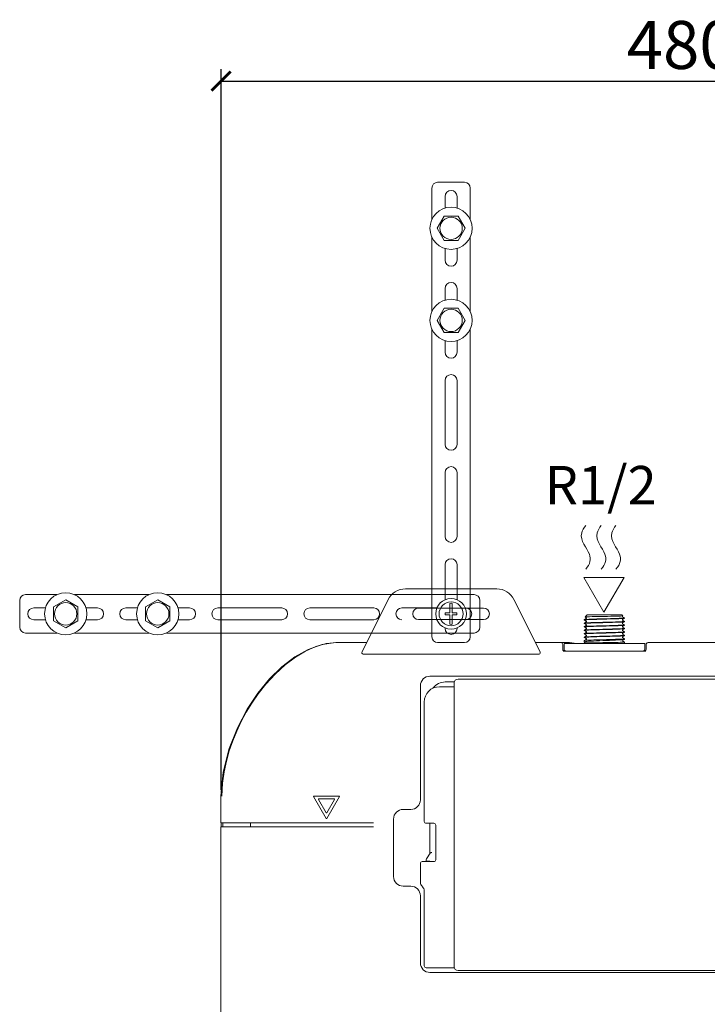
# Model space of a CAD drawing. Units: inches. Extents: x -11425 to 29, y -20 to 11249.
# Drawn here: x -11425 to -11354, y 11146 to 11249 of the extents above; entities that cross this region are included whole.
import ezdxf

# ---------------------------------------------------------------- set-up
doc = ezdxf.new("R2010")
doc.units = ezdxf.units.IN
doc.header["$MEASUREMENT"] = 0
doc.linetypes.add('ACAD_ISO02W100', pattern=[15, 12, -3])
doc.linetypes.add('HIDDEN2', pattern=[0.1875, 0.125, -0.0625])
for name, color, linetype in [('02___PRT_ALL_AXES', 7, 'Continuous'), ('03___PRT_ALL_CURVES', 7, 'Continuous'), ('06___PRT_ALL_SURFS', 7, 'Continuous'), ('txt', 7, 'Continuous')]:
    doc.layers.add(name, color=color, linetype=linetype)
doc.layers.add('DIM', color=3, linetype='ACAD_ISO02W100', lineweight=13)
doc.layers.add('图层1', color=4, linetype='HIDDEN2', lineweight=13)
doc.dimstyles.new('ISO-25', dxfattribs={"dimtxt": 2.5, "dimasz": 2.5, "dimexe": 1.25, "dimexo": 0.625, "dimtad": 1, "dimtxsty": 'Standard', "dimcen": 2.5, "dimadec": 0, "dimazin": 0, "dimtfac": 1, "dimtmove": 0, "dimatfit": 3, "dimfxl": 1, "dimarcsym": 0})

# ---------------------------------------------------------------- blocks, each defined once
blk = doc.blocks.new('_ArchTick')
at = {"color": 0, "linetype": 'ByBlock', "const_width": 0.15}
blk.add_lwpolyline([(-0.5, -0.5), (0.5, 0.5)], dxfattribs=at)
blk = doc.blocks.new('*D218')
at = {"layer": 'Defpoints', "color": 0, "linetype": 'ByBlock', "transparency": 16777216}
for p in [(-11308.39, 11242.54), (-11404.39, 11167.99), (-11308.39, 11167.99)]:
    blk.add_point(p, dxfattribs=at)
at = {"layer": 'txt', "color": 8, "linetype": 'ByBlock', "lineweight": -2, "transparency": 16777216}
for p, q in [((-11404.39, 11168.62), (-11404.39, 11243.79)), ((-11308.39, 11168.62), (-11308.39, 11243.79)), ((-11404.39, 11242.54), (-11308.39, 11242.54))]:
    blk.add_line(p, q, dxfattribs=at)
at = {"layer": 'txt', "color": 8, "linetype": 'ByBlock', "lineweight": -2, "transparency": 16777216, "xscale": 2, "yscale": 2, "zscale": 2, "rotation": 180}
blk.add_blockref('_ArchTick', (-11404.39, 11242.54), dxfattribs=at)
at = {"layer": 'txt', "color": 8, "linetype": 'ByBlock', "lineweight": -2, "transparency": 16777216, "xscale": 2, "yscale": 2, "zscale": 2}
blk.add_blockref('_ArchTick', (-11308.39, 11242.54), dxfattribs=at)
at = {"layer": 'txt', "color": 0, "linetype": 'ByBlock', "lineweight": 0, "transparency": 16777216, "insert": (-11356.39, 11245.67), "char_height": 5, "attachment_point": 5}
blk.add_mtext('480', dxfattribs=at)

msp = doc.modelspace()

# ---------------------------------------------------------------- linework, layer by layer
at = {"color": 0, "linetype": 'ByBlock', "lineweight": 0}
for p, q in [((-11385.1585, 11189.5938), (-11375.6307, 11189.5938)), ((-11389.6748, 11183.0335), (-11386.9474, 11188.4883)), ((-11373.8418, 11188.4883), (-11371.1144, 11183.0335)), ((-11376.9946, 11187.5938), (-11383.7946, 11187.5938)), ((-11383.7946, 11186.3938), (-11376.9946, 11186.3938)), ((-11366.4946, 11186.3878), (-11366.4922, 11186.3905)), ((-11366.2866, 11186.5094), (-11366.4922, 11186.3905)), ((-11366.42, 11186.6685), (-11366.1946, 11186.8938)), ((-11366.384, 11186.6747), (-11366.42, 11186.6685)), ((-11366.42, 11186.6685), (-11366.4193, 11186.6667)), ((-11366.4193, 11186.6667), (-11366.2866, 11186.5899)), ((-11366.1946, 11186.8938), (-11362.5946, 11186.8938)), ((-11362.4842, 11186.7835), (-11362.5946, 11186.8938)), ((-11362.4849, 11186.7815), (-11362.5074, 11186.777)), ((-11362.5026, 11186.7713), (-11362.4849, 11186.7815)), ((-11362.297, 11186.5719), (-11362.5026, 11186.6908)), ((-11362.5026, 11186.4085), (-11362.297, 11186.5274)), ((-11362.4842, 11186.7835), (-11362.4849, 11186.7815)), ((-11362.297, 11186.5274), (-11362.3022, 11186.5252)), ((-11362.2946, 11186.5692), (-11362.297, 11186.5719)), ((-11362.2946, 11186.5301), (-11362.297, 11186.5274)), ((-11366.4644, 11186.3585), (-11366.4946, 11186.3487)), ((-11366.4922, 11186.346), (-11366.4946, 11186.3487)), ((-11366.4922, 11186.0277), (-11366.4946, 11186.025)), ((-11366.4922, 11185.9832), (-11366.4946, 11185.9859)), ((-11366.4922, 11185.6649), (-11366.4946, 11185.6622)), ((-11366.4922, 11185.6204), (-11366.4946, 11185.6231)), ((-11366.4922, 11186.346), (-11366.2866, 11186.2271)), ((-11366.2866, 11186.1466), (-11366.4922, 11186.0277)), ((-11366.4922, 11185.9832), (-11366.2866, 11185.8643)), ((-11366.2866, 11185.7838), (-11366.4922, 11185.6649)), ((-11366.4922, 11185.6204), (-11366.2866, 11185.5015)), ((-11366.2866, 11185.421), (-11366.4922, 11185.3021)), ((-11362.297, 11186.2091), (-11362.5026, 11186.328)), ((-11362.5026, 11186.0457), (-11362.297, 11186.1646)), ((-11362.297, 11185.8463), (-11362.5026, 11185.9652)), ((-11362.5026, 11185.6829), (-11362.297, 11185.8018)), ((-11362.297, 11185.4835), (-11362.5026, 11185.6024)), ((-11362.5026, 11185.3201), (-11362.297, 11185.439)), ((-11362.297, 11186.2091), (-11362.2946, 11186.2064)), ((-11362.297, 11186.1646), (-11362.2946, 11186.1673)), ((-11362.297, 11185.8463), (-11362.2946, 11185.8436)), ((-11362.297, 11185.8018), (-11362.2946, 11185.8045)), ((-11362.297, 11185.4835), (-11362.2946, 11185.4808)), ((-11362.297, 11185.439), (-11362.2946, 11185.4417)), ((-11366.4922, 11185.3021), (-11366.4946, 11185.2994)), ((-11366.4922, 11185.2576), (-11366.4946, 11185.2603)), ((-11366.4922, 11184.9393), (-11366.4946, 11184.9366)), ((-11366.4922, 11184.8948), (-11366.4946, 11184.8975)), ((-11366.4922, 11184.5765), (-11366.4946, 11184.5738)), ((-11366.4946, 11184.5345), (-11366.4792, 11184.5416)), ((-11366.4921, 11184.5316), (-11366.4946, 11184.5345)), ((-11366.287, 11184.3325), (-11366.4923, 11184.2138)), ((-11366.4922, 11185.2576), (-11366.2866, 11185.1387)), ((-11366.2866, 11185.0582), (-11366.4922, 11184.9393)), ((-11366.4922, 11184.8948), (-11366.2866, 11184.7759)), ((-11366.2866, 11184.6954), (-11366.4922, 11184.5765)), ((-11366.4921, 11184.5316), (-11366.287, 11184.413)), ((-11362.297, 11185.1207), (-11362.5026, 11185.2396)), ((-11362.5026, 11184.9573), (-11362.297, 11185.0762)), ((-11362.297, 11184.7579), (-11362.5026, 11184.8768)), ((-11362.5026, 11184.5945), (-11362.297, 11184.7134)), ((-11362.297, 11184.3951), (-11362.5026, 11184.514)), ((-11362.4597, 11184.231), (-11362.2984, 11184.3243)), ((-11362.2984, 11184.3243), (-11362.2946, 11184.3286)), ((-11362.297, 11185.1207), (-11362.2946, 11185.118)), ((-11362.297, 11185.0762), (-11362.2946, 11185.0789)), ((-11362.297, 11184.7579), (-11362.2946, 11184.7552)), ((-11362.297, 11184.7134), (-11362.2946, 11184.7161)), ((-11362.297, 11184.3951), (-11362.2946, 11184.3924)), ((-11392.4003, 11183.9938), (-11393.8475, 11183.8058)), ((-11392.4003, 11183.9938), (-11393.8475, 11183.8058)), ((-11389.1946, 11183.9938), (-11392.4003, 11183.9938)), ((-11389.1946, 11183.9938), (-11392.4003, 11183.9938)), ((-11371.5946, 11183.9938), (-11368.0275, 11183.9938)), ((-11371.5946, 11183.9938), (-11368.0275, 11183.9938)), ((-11368.7446, 11183.2938), (-11368.7446, 11183.7938)), ((-11368.5946, 11183.2938), (-11368.5946, 11183.8938)), ((-11368.5946, 11183.8938), (-11360.1946, 11183.8938)), ((-11367.3145, 11183.9079), (-11368.0275, 11183.9939)), ((-11367.3145, 11183.9079), (-11368.0275, 11183.9939)), ((-11366.4923, 11184.2138), (-11366.4946, 11184.2112)), ((-11366.4877, 11184.0602), (-11366.4946, 11184.0682)), ((-11366.4944, 11183.9521), (-11366.4946, 11183.9519)), ((-11366.4676, 11183.9676), (-11366.4944, 11183.9521)), ((-11366.4663, 11183.955), (-11366.4944, 11183.9521)), ((-11366.4877, 11184.0602), (-11366.4676, 11184.0486)), ((-11362.2959, 11184.0558), (-11362.4597, 11184.1504)), ((-11360.1946, 11183.2938), (-11360.1946, 11183.8938)), ((-11360.0446, 11183.7938), (-11360.0446, 11183.2938)), ((-11341.1946, 11183.9938), (-11359.8446, 11183.9938)), ((-11371.2182, 11182.7938), (-11389.571, 11182.7938)), ((-11360.0918, 11183.0938), (-11368.6974, 11183.0938)), ((-11382.5946, 11180.4938), (-11330.1946, 11180.4938)), ((-11383.5946, 11167.5938), (-11383.5946, 11179.4938)), ((-11380.0683, 11179.3938), (-11381.5946, 11179.3938)), ((-11380.9946, 11179.8938), (-11380.0525, 11179.8938)), ((-11380.0683, 11179.794), (-11380.0683, 11150.1937)), ((-11333.2682, 11180.1938), (-11379.6684, 11180.1938)), ((-11383.1946, 11177.7938), (-11383.1946, 11165.3538)), ((-11404.3945, 11167.9938), (-11404.3945, 11165.1938)), ((-11393.4293, 11165.6538), (-11394.7456, 11167.9338)), ((-11394.711, 11167.9938), (-11392.0783, 11167.9938)), ((-11392.0436, 11167.9338), (-11393.36, 11165.6538)), ((-11394.226, 11167.6338), (-11393.4293, 11166.2538)), ((-11392.5979, 11167.6938), (-11394.1914, 11167.6938)), ((-11393.36, 11166.2538), (-11392.5632, 11167.6338)), ((-11385.3946, 11166.5938), (-11384.5946, 11166.5938)), ((-11404.3876, 11164.7938), (-11404.3876, 11165.1938)), ((-11404.3876, 11165.1938), (-11388.4946, 11165.1938)), ((-11404.1876, 11164.7938), (-11404.1876, 11165.1938)), ((-11401.3104, 11164.7938), (-11401.3104, 11165.1938)), ((-11386.3946, 11159.5938), (-11386.3946, 11165.5938)), ((-11382.9946, 11165.1538), (-11382.1946, 11165.1538)), ((-11382.5946, 11161.9938), (-11382.5946, 11165.1538)), ((-11381.9946, 11164.9538), (-11381.9946, 11161.3538)), ((-11404.3945, 11164.7938), (-11404.3945, 11145.2321)), ((-11388.4946, 11164.7938), (-11404.3876, 11164.7938)), ((-11382.961, 11161.4442), (-11382.5678, 11162.034)), ((-11383.5946, 11160.9538), (-11383.5946, 11159.0024)), ((-11382.1946, 11161.1538), (-11383.3946, 11161.1538)), ((-11382.9946, 11161.1938), (-11382.9946, 11161.3333)), ((-11382.9946, 11161.1938), (-11382.6146, 11161.1938)), ((-11382.7146, 11161.1938), (-11382.7146, 11161.1538)), ((-11384.5946, 11158.5938), (-11385.3946, 11158.5938)), ((-11383.4189, 11158.5781), (-11383.3703, 11158.5296)), ((-11383.1946, 11158.1053), (-11383.1946, 11150.2938)), ((-11383.5946, 11150.5938), (-11383.5946, 11157.5938)), ((-11382.9946, 11150.0938), (-11380.0525, 11150.0938)), ((-11330.1946, 11149.5938), (-11382.5946, 11149.5938)), ((-11379.6684, 11149.7938), (-11333.2682, 11149.7938))]:
    msp.add_line(p, q, dxfattribs=at)
for points in [[(-11366.4922, 11186.3905), (-11366.4644, 11186.3976), (-11366.3744, 11186.4074), (-11366.2275, 11186.4172), (-11366.0277, 11186.427), (-11365.7809, 11186.4368), (-11365.4941, 11186.4466), (-11365.1756, 11186.4565), (-11364.8346, 11186.4663)], [(-11364.8373, 11186.4272), (-11365.1778, 11186.4174), (-11365.4958, 11186.4076), (-11365.7821, 11186.3978), (-11366.0286, 11186.388), (-11366.228, 11186.3782), (-11366.3747, 11186.3683), (-11366.4644, 11186.3585)], [(-11362.5074, 11186.777), (-11362.5904, 11186.7705), (-11362.7304, 11186.764), (-11362.92, 11186.7577), (-11363.1559, 11186.7513), (-11363.4297, 11186.7449), (-11363.7349, 11186.7386), (-11364.0629, 11186.7322), (-11364.4079, 11186.7257), (-11364.7542, 11186.7193), (-11365.0863, 11186.7129), (-11365.3995, 11186.7066), (-11365.6872, 11186.7001), (-11365.9361, 11186.6937), (-11366.1376, 11186.6874), (-11366.2892, 11186.6811), (-11366.384, 11186.6747)], [(-11366.2866, 11186.5899), (-11366.2833, 11186.5877), (-11366.2724, 11186.5762), (-11366.2643, 11186.5522), (-11366.2702, 11186.5268), (-11366.2818, 11186.5127), (-11366.2866, 11186.5094)], [(-11362.3022, 11186.5252), (-11362.3625, 11186.5154), (-11362.4812, 11186.5056), (-11362.655, 11186.4958), (-11362.8788, 11186.486), (-11363.1462, 11186.4762), (-11363.4495, 11186.4664), (-11363.78, 11186.4566), (-11364.1282, 11186.4468), (-11364.8373, 11186.4272)], [(-11364.8346, 11186.4663), (-11364.1248, 11186.4859), (-11363.7764, 11186.4957), (-11363.4458, 11186.5055), (-11363.1426, 11186.5153), (-11362.8755, 11186.5252), (-11362.6521, 11186.535), (-11362.479, 11186.5448), (-11362.361, 11186.5546), (-11362.3017, 11186.5644), (-11362.2946, 11186.5692)], [(-11362.5026, 11186.6908), (-11362.506, 11186.693), (-11362.5172, 11186.7051), (-11362.525, 11186.7304), (-11362.518, 11186.7557), (-11362.5066, 11186.7686), (-11362.5026, 11186.7713)], [(-11362.5026, 11186.328), (-11362.506, 11186.3302), (-11362.5173, 11186.3425), (-11362.525, 11186.3677), (-11362.518, 11186.3929), (-11362.5066, 11186.4059), (-11362.5026, 11186.4085)], [(-11366.4946, 11185.9859), (-11366.466, 11185.9955), (-11366.3796, 11186.0051), (-11366.2382, 11186.0148), (-11366.0486, 11186.0243), (-11365.8139, 11186.0338), (-11365.5405, 11186.0433), (-11365.2383, 11186.0528), (-11364.9134, 11186.0622), (-11364.5696, 11186.0718), (-11364.2185, 11186.0815), (-11363.8747, 11186.0911), (-11363.5494, 11186.1006), (-11363.2453, 11186.1101), (-11362.9736, 11186.1196), (-11362.7405, 11186.129), (-11362.551, 11186.1385), (-11362.4096, 11186.1481), (-11362.3232, 11186.1578), (-11362.297, 11186.1646)], [(-11366.4946, 11185.6231), (-11366.4662, 11185.6327), (-11366.3802, 11185.6423), (-11366.2395, 11185.6519), (-11366.0508, 11185.6614), (-11365.8161, 11185.6709), (-11365.5406, 11185.6805), (-11365.2355, 11185.69), (-11364.9113, 11185.6995), (-11364.5683, 11185.7091), (-11364.2182, 11185.7187), (-11363.8753, 11185.7283), (-11363.5504, 11185.7377), (-11363.2451, 11185.7473), (-11362.9709, 11185.7569), (-11362.7382, 11185.7663), (-11362.5497, 11185.7758), (-11362.409, 11185.7854), (-11362.3231, 11185.795), (-11362.297, 11185.8018)], [(-11366.4946, 11185.2603), (-11366.4666, 11185.2698), (-11366.3822, 11185.2793), (-11366.2431, 11185.2889), (-11366.0554, 11185.2984), (-11365.821, 11185.3079), (-11365.5448, 11185.3176), (-11365.2379, 11185.3272), (-11364.913, 11185.3366), (-11364.5728, 11185.3461), (-11364.2243, 11185.3557), (-11363.8818, 11185.3653), (-11363.556, 11185.3748), (-11363.2488, 11185.3844), (-11362.972, 11185.394), (-11362.7369, 11185.4036), (-11362.549, 11185.413), (-11362.4089, 11185.4226), (-11362.3231, 11185.4322), (-11362.297, 11185.439)], [(-11362.2946, 11186.2064), (-11362.3233, 11186.1968), (-11362.4097, 11186.1871), (-11362.5513, 11186.1775), (-11362.741, 11186.168), (-11362.9753, 11186.1585), (-11363.2472, 11186.149), (-11363.5499, 11186.1396), (-11363.8751, 11186.1301), (-11364.2191, 11186.1205), (-11364.5704, 11186.1108), (-11364.9143, 11186.1012), (-11365.2397, 11186.0917), (-11365.5428, 11186.0823), (-11365.8143, 11186.0728), (-11366.0482, 11186.0633), (-11366.2379, 11186.0538), (-11366.3795, 11186.0442), (-11366.466, 11186.0345), (-11366.4922, 11186.0277)], [(-11362.2946, 11185.8436), (-11362.3232, 11185.834), (-11362.4096, 11185.8244), (-11362.551, 11185.8147), (-11362.7405, 11185.8052), (-11362.9736, 11185.7958), (-11363.2453, 11185.7863), (-11363.5494, 11185.7768), (-11363.8747, 11185.7673), (-11364.2185, 11185.7577), (-11364.5696, 11185.748), (-11364.9134, 11185.7384), (-11365.2383, 11185.729), (-11365.5405, 11185.7195), (-11365.8139, 11185.71), (-11366.0486, 11185.7005), (-11366.2382, 11185.691), (-11366.3796, 11185.6814), (-11366.466, 11185.6717), (-11366.4922, 11185.6649)], [(-11362.2946, 11185.4808), (-11362.3231, 11185.4712), (-11362.409, 11185.4616), (-11362.5497, 11185.452), (-11362.7382, 11185.4425), (-11362.9709, 11185.4331), (-11363.2451, 11185.4235), (-11363.5504, 11185.4139), (-11363.8753, 11185.4045), (-11364.2182, 11185.3949), (-11364.5683, 11185.3853), (-11364.9113, 11185.3757), (-11365.2355, 11185.3663), (-11365.5406, 11185.3567), (-11365.8161, 11185.3471), (-11366.0508, 11185.3376), (-11366.2395, 11185.3281), (-11366.3802, 11185.3185), (-11366.4662, 11185.3089), (-11366.4922, 11185.3021)], [(-11366.2866, 11186.2271), (-11366.2829, 11186.2247), (-11366.2717, 11186.2123), (-11366.2642, 11186.1875), (-11366.2712, 11186.1622), (-11366.2827, 11186.1492), (-11366.2866, 11186.1466)], [(-11366.2866, 11185.8643), (-11366.2837, 11185.8624), (-11366.2738, 11185.8526), (-11366.2646, 11185.8302), (-11366.2689, 11185.8037), (-11366.2809, 11185.7879), (-11366.2866, 11185.7838)], [(-11366.2866, 11185.5015), (-11366.2841, 11185.4999), (-11366.2741, 11185.4901), (-11366.2646, 11185.4675), (-11366.2687, 11185.4414), (-11366.2801, 11185.4257), (-11366.2866, 11185.421)], [(-11362.5026, 11185.9652), (-11362.5067, 11185.9679), (-11362.5182, 11185.9811), (-11362.525, 11186.0064), (-11362.5174, 11186.0311), (-11362.5063, 11186.0433), (-11362.5026, 11186.0457)], [(-11362.5027, 11185.6024), (-11362.5091, 11185.6071), (-11362.5205, 11185.6228), (-11362.5246, 11185.6489), (-11362.5152, 11185.6715), (-11362.5052, 11185.6813), (-11362.5026, 11185.6829)], [(-11366.4946, 11184.8975), (-11366.4664, 11184.907), (-11366.3825, 11184.9165), (-11366.2441, 11184.926), (-11366.0563, 11184.9355), (-11365.8212, 11184.9451), (-11365.544, 11184.9548), (-11365.236, 11184.9644), (-11364.9097, 11184.9739), (-11364.5705, 11184.9834), (-11364.2243, 11184.9929), (-11363.8822, 11185.0025), (-11363.5555, 11185.012), (-11363.2474, 11185.0216), (-11362.9699, 11185.0313), (-11362.7344, 11185.0409), (-11362.5468, 11185.0503), (-11362.4084, 11185.0598), (-11362.3231, 11185.0694), (-11362.297, 11185.0762)], [(-11366.4946, 11184.0682), (-11366.4662, 11184.0841), (-11366.3811, 11184.0998), (-11366.2406, 11184.1152), (-11366.0509, 11184.1301), (-11365.8166, 11184.1448), (-11365.5436, 11184.1592), (-11365.2378, 11184.1734), (-11364.9108, 11184.1873), (-11364.5687, 11184.201), (-11364.223, 11184.2145), (-11363.8814, 11184.2278), (-11363.5541, 11184.2409), (-11363.2476, 11184.254), (-11362.9738, 11184.2668), (-11362.7396, 11184.2794), (-11362.5495, 11184.2919), (-11362.4086, 11184.3044), (-11362.323, 11184.3166), (-11362.2984, 11184.3243)], [(-11362.2946, 11185.118), (-11362.3231, 11185.1084), (-11362.4089, 11185.0988), (-11362.549, 11185.0892), (-11362.7369, 11185.0798), (-11362.972, 11185.0702), (-11363.2488, 11185.0606), (-11363.556, 11185.051), (-11363.8818, 11185.0415), (-11364.2243, 11185.0319), (-11364.5728, 11185.0224), (-11364.913, 11185.0129), (-11365.2379, 11185.0034), (-11365.5448, 11184.9938), (-11365.821, 11184.9841), (-11366.0554, 11184.9746), (-11366.2431, 11184.9651), (-11366.3822, 11184.9555), (-11366.4666, 11184.946), (-11366.4922, 11184.9393)], [(-11362.2946, 11184.7552), (-11362.3231, 11184.7456), (-11362.4084, 11184.7361), (-11362.5468, 11184.7266), (-11362.7344, 11184.7171), (-11362.9699, 11184.7075), (-11363.2474, 11184.6978), (-11363.5555, 11184.6882), (-11363.8822, 11184.6787), (-11364.2243, 11184.6691), (-11364.5705, 11184.6596), (-11364.9097, 11184.6501), (-11365.236, 11184.6407), (-11365.544, 11184.631), (-11365.8212, 11184.6213), (-11366.0563, 11184.6117), (-11366.2441, 11184.6023), (-11366.3825, 11184.5927), (-11366.4664, 11184.5832), (-11366.4922, 11184.5765)], [(-11366.4792, 11184.5416), (-11366.4332, 11184.5487), (-11366.3573, 11184.5557)], [(-11366.3573, 11184.5557), (-11366.2107, 11184.5651), (-11366.0163, 11184.5745), (-11365.7757, 11184.584), (-11365.4956, 11184.5936), (-11365.1874, 11184.6031), (-11364.8624, 11184.6125)], [(-11366.287, 11184.413), (-11366.2845, 11184.4114), (-11366.2745, 11184.4016), (-11366.2651, 11184.379), (-11366.2691, 11184.3529), (-11366.2806, 11184.3373), (-11366.287, 11184.3325)], [(-11366.2866, 11185.1387), (-11366.2841, 11185.1371), (-11366.2741, 11185.1273), (-11366.2646, 11185.1047), (-11366.2687, 11185.0786), (-11366.2801, 11185.0629), (-11366.2866, 11185.0582)], [(-11366.2866, 11184.7759), (-11366.2841, 11184.7743), (-11366.2741, 11184.7645), (-11366.2646, 11184.7419), (-11366.2687, 11184.7158), (-11366.2801, 11184.7001), (-11366.2866, 11184.6954)], [(-11364.8624, 11184.6125), (-11364.1842, 11184.6312), (-11363.8485, 11184.6406), (-11363.5272, 11184.65), (-11363.2245, 11184.6596), (-11362.9528, 11184.6691), (-11362.7228, 11184.6786), (-11362.5394, 11184.688), (-11362.4047, 11184.6974), (-11362.3223, 11184.7067), (-11362.297, 11184.7134)], [(-11362.2946, 11184.3924), (-11362.3223, 11184.383), (-11362.4047, 11184.3736), (-11362.5394, 11184.3642), (-11362.7228, 11184.3548), (-11362.9528, 11184.3454), (-11363.2245, 11184.3358), (-11363.5272, 11184.3262), (-11363.8485, 11184.3168), (-11364.1842, 11184.3075), (-11364.8624, 11184.2887)], [(-11362.5027, 11185.2396), (-11362.5091, 11185.2443), (-11362.5205, 11185.26), (-11362.5246, 11185.2861), (-11362.5152, 11185.3087), (-11362.5052, 11185.3185), (-11362.5026, 11185.3201)], [(-11362.5027, 11184.8768), (-11362.5091, 11184.8815), (-11362.5205, 11184.8972), (-11362.5246, 11184.9233), (-11362.5152, 11184.9459), (-11362.5052, 11184.9557), (-11362.5026, 11184.9573)], [(-11362.5027, 11184.514), (-11362.5091, 11184.5187), (-11362.5205, 11184.5344), (-11362.5246, 11184.5605), (-11362.5152, 11184.5831), (-11362.5052, 11184.5929), (-11362.5026, 11184.5945)], [(-11393.8475, 11183.8058), (-11395.2902, 11183.2868), (-11396.6909, 11182.4932), (-11398.0395, 11181.4576), (-11399.3272, 11180.2005), (-11400.5428, 11178.728), (-11401.6723, 11177.0368), (-11402.6879, 11175.1141), (-11403.5442, 11172.939), (-11404.1651, 11170.4887), (-11404.3945, 11167.9938)], [(-11392.3092, 11183.9938), (-11393.4205, 11183.8823), (-11394.5077, 11183.5767), (-11395.576, 11183.1042), (-11396.6372, 11182.472), (-11397.691, 11181.6821), (-11398.7492, 11180.716), (-11399.7188, 11179.6607), (-11400.5172, 11178.6489), (-11401.1874, 11177.6786), (-11401.7695, 11176.7243), (-11402.2907, 11175.757), (-11402.7589, 11174.7659), (-11403.1749, 11173.7474), (-11403.5352, 11172.7042), (-11403.8358, 11171.6359), (-11404.0748, 11170.5203), (-11404.2422, 11169.323), (-11404.3099, 11167.9938)], [(-11366.3573, 11184.232), (-11366.4332, 11184.225), (-11366.4792, 11184.2181), (-11366.4923, 11184.2138)], [(-11366.4676, 11184.0486), (-11366.4648, 11184.0468), (-11366.4544, 11184.0363), (-11366.4453, 11184.0127), (-11366.4502, 11183.9867), (-11366.4614, 11183.9721), (-11366.4676, 11183.9676)], [(-11364.5689, 11183.9909), (-11365.238, 11183.9804), (-11365.5438, 11183.9755), (-11365.8168, 11183.9708), (-11366.051, 11183.9664), (-11366.2407, 11183.9623), (-11366.3811, 11183.9585), (-11366.4663, 11183.955)], [(-11364.8624, 11184.2887), (-11365.1874, 11184.2793), (-11365.4956, 11184.2698), (-11365.7757, 11184.2602), (-11366.0163, 11184.2507), (-11366.2107, 11184.2413), (-11366.3573, 11184.232)], [(-11362.2946, 11184.0543), (-11362.323, 11184.0472), (-11362.4086, 11184.0403), (-11362.5496, 11184.0335), (-11362.7397, 11184.0269), (-11362.9739, 11184.0205), (-11363.2478, 11184.0142), (-11363.5543, 11184.0081), (-11363.8816, 11184.0022), (-11364.2233, 11183.9964), (-11364.5689, 11183.9909)], [(-11362.4597, 11184.1504), (-11362.4661, 11184.1551), (-11362.4775, 11184.1707), (-11362.4817, 11184.1967), (-11362.4723, 11184.2195), (-11362.4622, 11184.2294), (-11362.4596, 11184.231)], [(-11389.571, 11182.7938), (-11389.6378, 11182.8089), (-11389.6818, 11182.8501), (-11389.7004, 11182.9055), (-11389.6976, 11182.968), (-11389.6748, 11183.0335)], [(-11371.1144, 11183.0335), (-11371.0893, 11182.9541), (-11371.0945, 11182.879), (-11371.1378, 11182.8173), (-11371.2182, 11182.7938)]]:
    msp.add_lwpolyline(points, dxfattribs=at)
for centre, radius, start, end in [((-11385.1585, 11187.5938), 2, 90, 153.434949), ((-11375.6307, 11187.5938), 2, 26.565051, 90), ((-11383.7946, 11186.9938), 0.6, 90, 270), ((-11376.9946, 11186.9938), 0.6, 270, 90), ((-11368.9446, 11183.7938), 0.2, 0, 90), ((-11368.5446, 11183.2938), 0.2, 180, 270), ((-11368.3946, 11183.2938), 0.2, 180, 270), ((-11360.3946, 11183.2938), 0.2, 270, 0), ((-11360.2446, 11183.2938), 0.2, 300.000003, 0), ((-11359.8446, 11183.7938), 0.2, 90, 180), ((-11382.5946, 11179.4938), 1, 90, 180), ((-11381.5946, 11177.7938), 1.6, 90, 180), ((-11380.9946, 11178.2938), 1.6, 90, 143.649311), ((-11394.711, 11167.9538), 0.04, 90, 210), ((-11392.0783, 11167.9538), 0.04, 330, 90), ((-11394.1914, 11167.6538), 0.04, 90, 210), ((-11392.5979, 11167.6538), 0.04, 330, 90), ((-11384.5946, 11167.5938), 1, 270, 0), ((-11393.3946, 11166.2738), 0.04, 210, 330), ((-11385.3946, 11165.5938), 1, 90, 180), ((-11393.3946, 11165.6738), 0.04, 210, 330), ((-11382.9946, 11165.3538), 0.2, 180, 270), ((-11382.1946, 11164.9538), 0.2, 0, 90), ((-11383.3946, 11160.9538), 0.2, 90, 180), ((-11382.7946, 11161.3333), 0.2, 146.309932, 180), ((-11382.1946, 11161.3538), 0.2, 270, 0), ((-11385.3946, 11159.5938), 1, 180, 270), ((-11382.9946, 11159.0024), 0.6, 180, 225), ((-11384.5946, 11157.5938), 1, 0, 90), ((-11383.7946, 11158.1053), 0.6, 0, 45), ((-11382.5946, 11150.5938), 1, 180, 270), ((-11382.9946, 11150.2938), 0.2, 180, 270)]:
    msp.add_arc(centre, radius, start, end, dxfattribs=at)
for centre, major_axis, start_param, end_param in [((-11379.6682, 11179.7937), (-0.283, 0.283), -0.78505555, 0.78505555), ((-11379.6682, 11150.194), (0.283, 0.283), -3.9266482, -2.35653711)]:
    msp.add_ellipse(centre, major_axis=major_axis, ratio=0.999315, start_param=start_param, end_param=end_param, dxfattribs=at)
at = {"color": 0, "linetype": 'ByBlock', "lineweight": 0, "start_tangent": (0.5547002, 0.83205029), "end_tangent": (0.97555852, 0.2197398)}
msp.add_spline([(-11382.5678, 11162.034), (-11382.526, 11162.0718), (-11382.4665, 11162.0958), (-11382.3946, 11162.1136)], degree=3, dxfattribs=at)
at = {"layer": '02___PRT_ALL_AXES', "color": 0, "linetype": 'ByBlock', "lineweight": 0}
for p, q in [((-11366.4946, 11186.3878), (-11366.4946, 11186.3487)), ((-11362.2946, 11186.5692), (-11362.2946, 11186.5301)), ((-11366.4946, 11186.025), (-11366.4946, 11185.9859)), ((-11366.4946, 11185.6622), (-11366.4946, 11185.6231)), ((-11362.2946, 11186.2064), (-11362.2946, 11186.1673)), ((-11362.2946, 11185.8436), (-11362.2946, 11185.8045)), ((-11362.2946, 11185.4808), (-11362.2946, 11185.4417)), ((-11366.4946, 11185.2994), (-11366.4946, 11185.2603)), ((-11366.4946, 11184.9366), (-11366.4946, 11184.8975)), ((-11366.4946, 11184.5738), (-11366.4946, 11184.5345)), ((-11362.2946, 11185.118), (-11362.2946, 11185.0789)), ((-11362.2946, 11184.7552), (-11362.2946, 11184.7161)), ((-11362.2946, 11184.3924), (-11362.2946, 11184.3286)), ((-11366.4946, 11184.2112), (-11366.4946, 11184.0682)), ((-11366.4946, 11183.9519), (-11366.4946, 11183.8938)), ((-11362.2946, 11184.0543), (-11362.2946, 11183.8938))]:
    msp.add_line(p, q, dxfattribs=at)
at = {"layer": '03___PRT_ALL_CURVES', "color": 0, "linetype": 'ByBlock', "lineweight": 0}
for p, q in [((-11381.7946, 11231.9938), (-11378.9946, 11231.9938)), ((-11382.3946, 11228.1066), (-11382.3946, 11231.3938)), ((-11381.0146, 11229.3027), (-11381.0146, 11230.5238)), ((-11379.7746, 11230.5238), (-11379.7746, 11229.3027)), ((-11378.3946, 11231.3938), (-11378.3946, 11228.1066)), ((-11381.1278, 11228.4638), (-11381.8611, 11227.1938)), ((-11379.6614, 11228.4638), (-11381.1278, 11228.4638)), ((-11378.9281, 11227.1938), (-11379.6614, 11228.4638)), ((-11381.8611, 11227.1938), (-11381.1278, 11225.9238)), ((-11379.6614, 11225.9238), (-11378.9281, 11227.1938)), ((-11382.3946, 11218.5066), (-11382.3946, 11226.2811)), ((-11381.1278, 11225.9238), (-11379.6614, 11225.9238)), ((-11378.3946, 11226.2811), (-11378.3946, 11218.5066)), ((-11381.0146, 11223.8638), (-11381.0146, 11225.085)), ((-11379.7746, 11225.085), (-11379.7746, 11223.8638)), ((-11381.0146, 11219.7027), (-11381.0146, 11220.9238)), ((-11379.7746, 11220.9238), (-11379.7746, 11219.7027)), ((-11381.1278, 11218.8638), (-11381.8611, 11217.5938)), ((-11379.6614, 11218.8638), (-11381.1278, 11218.8638)), ((-11378.9281, 11217.5938), (-11379.6614, 11218.8638)), ((-11381.8611, 11217.5938), (-11381.1278, 11216.3238)), ((-11379.6614, 11216.3238), (-11378.9281, 11217.5938)), ((-11382.3946, 11184.5938), (-11382.3946, 11216.6811)), ((-11381.1278, 11216.3238), (-11379.6614, 11216.3238)), ((-11378.3946, 11216.6811), (-11378.3946, 11184.5938)), ((-11381.0146, 11214.2638), (-11381.0146, 11215.485)), ((-11379.7746, 11215.485), (-11379.7746, 11214.2638)), ((-11381.0146, 11204.6638), (-11381.0146, 11211.3238)), ((-11379.7746, 11211.3238), (-11379.7746, 11204.6638)), ((-11381.0146, 11195.0638), (-11381.0146, 11201.7238)), ((-11379.7746, 11201.7238), (-11379.7746, 11195.0638)), ((-11381.0146, 11188.4672), (-11381.0146, 11192.1238)), ((-11379.7746, 11192.1238), (-11379.7746, 11188.4672)), ((-11381.0146, 11185.4638), (-11381.0146, 11185.5205)), ((-11379.7746, 11185.5205), (-11379.7746, 11185.4638)), ((-11378.9946, 11183.9938), (-11381.7946, 11183.9938))]:
    msp.add_line(p, q, dxfattribs=at)
for centre, radius in [((-11380.3946, 11227.1938), 2.2), ((-11380.3946, 11227.1938), 1.1665), ((-11380.3946, 11217.5938), 2.2), ((-11380.3946, 11217.5938), 1.1665)]:
    msp.add_circle(centre, radius, dxfattribs=at)
for centre, radius, start, end in [((-11381.7946, 11231.3938), 0.6, 90, 180), ((-11378.9946, 11231.3938), 0.6, 0, 90), ((-11380.3946, 11230.5238), 0.62, 0, 180), ((-11380.3946, 11223.8638), 0.62, 180, 0), ((-11380.3946, 11220.9238), 0.62, 0, 180), ((-11380.3946, 11214.2638), 0.62, 180, 0), ((-11380.3946, 11211.3238), 0.62, 0, 180), ((-11380.3946, 11204.6638), 0.62, 180, 0), ((-11380.3946, 11201.7238), 0.62, 0, 180), ((-11380.3946, 11195.0638), 0.62, 180, 0), ((-11380.3946, 11192.1238), 0.62, 0, 180), ((-11380.3946, 11185.4638), 0.62, 180, 0), ((-11381.7946, 11184.5938), 0.6, 180, 270), ((-11378.9946, 11184.5938), 0.6, 270, 0)]:
    msp.add_arc(centre, radius, start, end, dxfattribs=at)
at = {"layer": '06___PRT_ALL_SURFS', "color": 0, "linetype": 'ByBlock', "lineweight": 0}
for p, q in [((-11380.5146, 11187.1138), (-11380.5146, 11188.0855)), ((-11380.2746, 11188.0855), (-11380.2746, 11187.1138)), ((-11380.9946, 11186.8738), (-11380.9946, 11187.1138)), ((-11380.9946, 11187.1138), (-11380.5146, 11187.1138)), ((-11380.5146, 11186.8738), (-11380.9946, 11186.8738)), ((-11380.5146, 11185.9022), (-11380.5146, 11186.8738)), ((-11380.2746, 11187.1138), (-11379.7946, 11187.1138)), ((-11380.2746, 11186.8738), (-11380.2746, 11185.9022)), ((-11379.7946, 11186.8738), (-11380.2746, 11186.8738)), ((-11379.7946, 11187.1138), (-11379.7946, 11186.8738))]:
    msp.add_line(p, q, dxfattribs=at)
for radius in [1.6, 1.25]:
    msp.add_circle((-11380.3946, 11186.9938), radius, dxfattribs=at)
for start, end in [(83.726668, 96.273332), (263.726668, 276.273332)]:
    msp.add_arc((-11380.3946, 11186.9938), 1.0982, start, end, dxfattribs=at)
at = {"layer": 'DIM', "color": 0, "linetype": 'ByBlock', "lineweight": 0}
for p, q in [((-11364.4409, 11187.1518), (-11366.536, 11190.7806)), ((-11366.536, 11190.7806), (-11362.3458, 11190.7806)), ((-11362.3458, 11190.7806), (-11364.4409, 11187.1518))]:
    msp.add_line(p, q, dxfattribs=at)
for points in [[(-11366.3471, 11196.2113), (-11366.5529, 11195.9538), (-11367.2099, 11194.8046), (-11365.6347, 11193.3506), (-11365.8747, 11192.1941), (-11366.3471, 11191.6413)], [(-11364.7297, 11196.2113), (-11364.9355, 11195.9538), (-11365.5925, 11194.8046), (-11364.0173, 11193.3506), (-11364.2573, 11192.1941), (-11364.7297, 11191.6413)], [(-11363.1915, 11196.2113), (-11363.3973, 11195.9538), (-11364.0543, 11194.8046), (-11362.4791, 11193.3506), (-11362.7191, 11192.1941), (-11363.1915, 11191.6413)]]:
    msp.add_open_spline(points, degree=3, knots=[4.51589994, 4.51589994, 4.51589994, 4.51589994, 5.49832404, 8.77703673, 11.29964826, 11.29964826, 11.29964826, 11.29964826], dxfattribs=at)
at = {"layer": '图层1', "color": 0, "linetype": 'ByBlock', "lineweight": 0, "ltscale": 0.3}
for p, q in [((-11424.7946, 11188.9938), (-11421.5073, 11188.9938)), ((-11420.5946, 11188.4603), (-11421.8646, 11187.7271)), ((-11419.3246, 11187.7271), (-11420.5946, 11188.4603)), ((-11419.6819, 11188.9938), (-11411.9073, 11188.9938)), ((-11410.9946, 11188.4603), (-11412.2646, 11187.7271)), ((-11409.7246, 11187.7271), (-11410.9946, 11188.4603)), ((-11410.0819, 11188.9938), (-11377.9946, 11188.9938)), ((-11425.3946, 11185.5938), (-11425.3946, 11188.3938)), ((-11423.9246, 11187.6138), (-11422.7034, 11187.6138)), ((-11421.8646, 11187.7271), (-11421.8646, 11186.2606)), ((-11419.3246, 11186.2606), (-11419.3246, 11187.7271)), ((-11418.4858, 11187.6138), (-11417.2646, 11187.6138)), ((-11414.3246, 11187.6138), (-11413.1034, 11187.6138)), ((-11412.2646, 11187.7271), (-11412.2646, 11186.2606)), ((-11409.7246, 11186.2606), (-11409.7246, 11187.7271)), ((-11408.8858, 11187.6138), (-11407.6646, 11187.6138)), ((-11404.7246, 11187.6138), (-11398.0646, 11187.6138)), ((-11395.1246, 11187.6138), (-11388.4646, 11187.6138)), ((-11385.5246, 11187.6138), (-11381.868, 11187.6138)), ((-11377.3946, 11188.3938), (-11377.3946, 11185.5938)), ((-11422.7034, 11186.3738), (-11423.9246, 11186.3738)), ((-11417.2646, 11186.3738), (-11418.4858, 11186.3738)), ((-11413.1034, 11186.3738), (-11414.3246, 11186.3738)), ((-11407.6646, 11186.3738), (-11408.8858, 11186.3738)), ((-11398.0646, 11186.3738), (-11404.7246, 11186.3738)), ((-11388.4646, 11186.3738), (-11395.1246, 11186.3738)), ((-11421.8646, 11186.2606), (-11420.5946, 11185.5274)), ((-11420.5946, 11185.5274), (-11419.3246, 11186.2606)), ((-11412.2646, 11186.2606), (-11410.9946, 11185.5274)), ((-11410.9946, 11185.5274), (-11409.7246, 11186.2606)), ((-11421.5073, 11184.9938), (-11424.7946, 11184.9938)), ((-11411.9073, 11184.9938), (-11419.6819, 11184.9938)), ((-11377.9946, 11184.9938), (-11410.0819, 11184.9938))]:
    msp.add_line(p, q, dxfattribs=at)
for centre, radius in [((-11420.5946, 11186.9938), 2.2), ((-11410.9946, 11186.9938), 2.2), ((-11420.5946, 11186.9938), 1.1665), ((-11410.9946, 11186.9938), 1.1665)]:
    msp.add_circle(centre, radius, dxfattribs=at)
for centre, radius, start, end in [((-11424.7946, 11188.3938), 0.6, 90, 180), ((-11377.9946, 11188.3938), 0.6, 0, 90), ((-11423.9246, 11186.9938), 0.62, 90, 270), ((-11417.2646, 11186.9938), 0.62, 270, 90), ((-11414.3246, 11186.9938), 0.62, 90, 270), ((-11407.6646, 11186.9938), 0.62, 270, 90), ((-11404.7246, 11186.9938), 0.62, 90, 270), ((-11398.0646, 11186.9938), 0.62, 270, 90), ((-11395.1246, 11186.9938), 0.62, 90, 270), ((-11388.4646, 11186.9938), 0.62, 270, 90), ((-11385.5246, 11186.9938), 0.62, 90, 270), ((-11378.8646, 11186.9938), 0.62, 270, 90), ((-11424.7946, 11185.5938), 0.6, 180, 270), ((-11377.9946, 11185.5938), 0.6, 270, 0)]:
    msp.add_arc(centre, radius, start, end, dxfattribs=at)

# ---------------------------------------------------------------- texts
at = {"layer": 'DIM', "color": 0, "linetype": 'ByBlock', "lineweight": 0, "insert": (-11364.7879, 11200.4137), "char_height": 4, "attachment_point": 5}
msp.add_mtext('\\A1;R1/2', dxfattribs=at)

# ---------------------------------------------------------------- dimensions: what is measured, and where the dimension line sits
at = {"layer": 'txt', "color": 0, "linetype": 'ByBlock', "lineweight": 0}
dim = msp.add_linear_dim(base=(-11308.3948, 11242.5433), p1=(-11404.3945, 11167.9938), p2=(-11308.3948, 11167.9938), text='480', dimstyle='ISO-25', override={"dimtxt": 5, "dimasz": 2, "dimlfac": 5, "dimblk1": 'ArchTick', "dimblk2": 'ArchTick', "dimsah": 1, "dimclrd": 8, "dimclre": 8}, dxfattribs=at)
dim.commit()
dim.dimension.update_dxf_attribs({"geometry": '*D218', "text_midpoint": (-11356.3946, 11245.6683)})

doc.saveas('drawing.dxf')
